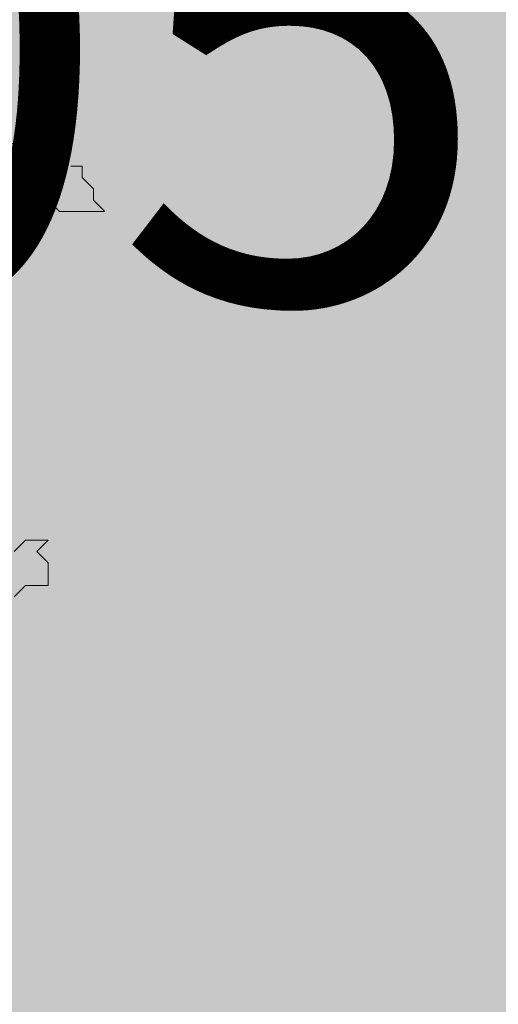
# Model space of a CAD drawing. Extents: x -211943 to -211552, y 13275 to 13510.
# Drawn here: x -211899 to -211898, y 13379 to 13381 of the extents above; entities that cross this region are included whole.
import ezdxf

# ---------------------------------------------------------------- set-up
doc = ezdxf.new("R2010")
doc.units = 0
doc.header["$LTSCALE"] = 0.2
doc.header["$MEASUREMENT"] = 0
doc.layers.get('0').update_dxf_attribs({"linetype": 'CONTINUOUS', "lineweight": 0})
for name, color, linetype, lineweight in [('- ARBRES', 7, 'CONTINUOUS', 0), ('- espace vert', 94, 'CONTINUOUS', 0), ('COUPE', 7, 'CONTINUOUS', 0), ('Z-VOIRIEFE', 32, 'CONTINUOUS', 0)]:
    doc.layers.add(name, color=color, linetype=linetype, lineweight=lineweight)
doc.styles.add('28', font='simplex', dxfattribs={"height": 0.4})
doc.styles.add('37', font='italicc', dxfattribs={"height": 0.9})
doc.styles.add('S2', font='italicc.shx')

# ---------------------------------------------------------------- blocks, each defined once
blk = doc.blocks.new('10')
for tag, p, height, style in [('NUMERO', (0.1271, 0.2), 0.3, '28'), ('ALTITUDE', (0.1, -0.3), 0.0001, '37')]:
    blk.add_attdef(tag, p, '', height=height, dxfattribs=dict(style=style))
blk = doc.blocks.new('arbre 15')
at = {"layer": 'COUPE', "color": 84, "linetype": 'Continuous'}
for p, q in [((4.8126, -0.8801), (4.6432, -0.8801)), ((4.8126, -0.9366), (4.8126, -0.8801)), ((4.7561, -0.993), (4.8126, -0.9366)), ((4.6997, -0.993), (4.7561, -0.993)), ((5.0383, -0.993), (4.9819, -0.993)), ((5.0383, -1.0495), (5.0383, -0.993)), ((4.9255, -1.0495), (4.9255, -1.1059)), ((5.0948, -1.1059), (5.0383, -1.0495)), ((4.9255, -1.1059), (4.869, -1.1624)), ((5.0948, -1.1624), (5.0948, -1.1059)), ((4.869, -1.1624), (4.9255, -1.2188)), ((5.1512, -1.2188), (5.0948, -1.1624)), ((4.9255, -1.2188), (5.1512, -1.2188)), ((4.6997, -2.9121), (4.7561, -2.8557)), ((4.7561, -2.8557), (4.869, -2.8557)), ((4.869, -2.8557), (4.8126, -2.9121)), ((4.8126, -2.9121), (4.869, -2.9686)), ((4.869, -2.9686), (4.869, -3.0815)), ((4.7561, -3.0815), (4.6997, -3.1379)), ((4.869, -3.0815), (4.7561, -3.0815))]:
    blk.add_line(p, q, dxfattribs=at)

msp = doc.modelspace()

# ---------------------------------------------------------------- hatches: boundary and pattern name
at = {"layer": '- espace vert', "ltscale": 10}
h = msp.add_hatch(dxfattribs=at)
h.set_pattern_fill('AR-SAND', color=256, scale=0.35, style=0)
h.set_pattern_definition([(37.5, (-569608.1034, -281524.8204), (-0.02204767534, 0.67438831915), [0, -0.532, 0, -0.595, 0, -0.56875]), (7.5, (-569608.1034, -281524.8204), (0.6194218468, 0.9877511228), [0, -0.287, 0, -0.4795, 0, -0.18375]), (327.5, (-569608.5339, -281524.8204), (1.0899496516, 0.00198066874), [0, -0.175, 0, -0.63, 0, -0.8225]), (317.5, (-569608.5339, -281524.8204), (1.0521443116, 0.3071864477), [0, -0.0875, 0, -0.413, 0, -0.4725])])
h.paths.add_polyline_path([(-211897.5881, 13393.6866), (-211905.1194, 13393.5751), (-211905.0564, 13391.7463), (-211900.0593, 13391.9186), (-211899.7146, 13381.9246), (-211904.7117, 13381.7522), (-211903.7633, 13354.2569, 0.496538), (-211893.3491, 13346.9072, -0.005874), (-211891.782, 13347.372), (-211891.7718, 13347.3834), (-211892.0931, 13350.4099, 0.016729), (-211896.0526, 13349.1666)])

# ---------------------------------------------------------------- block references
at = {"layer": '- ARBRES', "xscale": 0.3, "yscale": 0.3, "zscale": 0.3}
msp.add_blockref('arbre 15', (-211900.4158, 13380.8334), dxfattribs=at)
at = {"layer": 'Z-VOIRIEFE'}
ref = msp.add_blockref('10', (-211900.8454, 13381.3326), dxfattribs=at)
ref.add_attrib('ALTITUDE', '35.05', (-211900.8454, 13380.3326), dxfattribs={"height": 0.75, "style": 'S2'})

doc.saveas('drawing.dxf')
